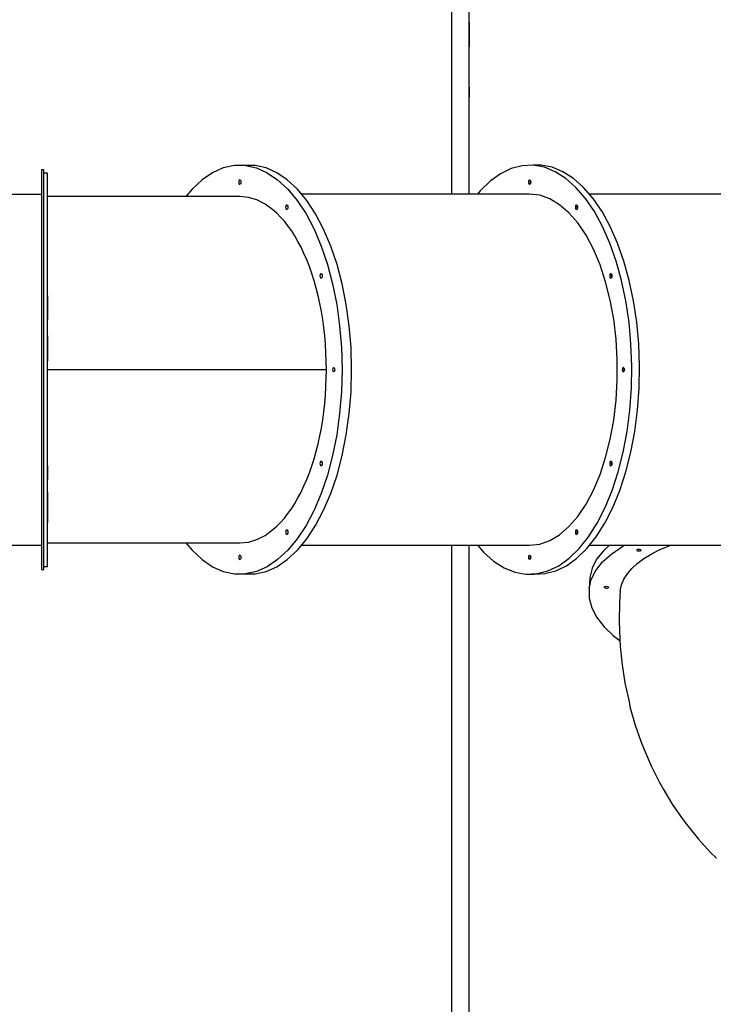
# Model space of a CAD drawing. Units: millimetres. Extents: x -7755 to 17033, y -23670 to 8907.
# Drawn here: x 2845 to 4406, y -11130 to -8915 of the extents above; entities that cross this region are included whole.
import ezdxf

# ---------------------------------------------------------------- set-up
doc = ezdxf.new("R2010")
doc.units = ezdxf.units.MM
doc.layers.add('PV-611B', color=7, linetype='Continuous')
doc.layers.add('SKYTOWER_STREFA', color=7, linetype='Continuous', lineweight=40)

# ---------------------------------------------------------------- blocks, each defined once
blk = doc.blocks.new('*U2')
at = {"layer": 'PV-611B'}
for p, q in [((381378.9, -392699.2), (381378.9, -394115.5)), ((381418.9, -394115.5), (381418.9, -392699.2)), ((381419, -394115.5), (381419, -393445.6)), ((381419, -393729), (381418.9, -393778.4)), ((381419, -393729), (381418.9, -393729)), ((381418.9, -393742.5), (381418.9, -393742.5)), ((381418.9, -393764.9), (381418.9, -393742.5)), ((381419, -393734.8), (381419, -393729)), ((381418.9, -393770.2), (381419, -393734.8)), ((381418.9, -393764.9), (381418.9, -393764.9)), ((381418.9, -393784.2), (381418.9, -393771.2)), ((381419, -393897.6), (381418.9, -393764.9)), ((381418.9, -393764.9), (381418.9, -393764.9)), ((381418.9, -393778.4), (381418.9, -393784.2)), ((381418.9, -393778.4), (381418.9, -393778.4)), ((381418.9, -393784.2), (381418.9, -393784.2)), ((381419, -393875.2), (381419, -393875.2)), ((381419, -393886.4), (381419, -393875.2)), ((381419, -393875.2), (381419, -393886.4)), ((381419, -393886.4), (381419, -393897.6)), ((381419, -393897.6), (381419, -393886.4)), ((381419, -393897.6), (381419, -393897.6)), ((381419, -394115.5), (381419, -393897.6)), ((380461.7, -394060.7), (380456.7, -394060.7)), ((380456.7, -394060.7), (380456.7, -394062.1)), ((380461.7, -394062.1), (380461.7, -394060.7)), ((380865.7, -394056.8), (380841.4, -394067.5)), ((380890.5, -394051.4), (380865.7, -394056.8)), ((380915.4, -394051.4), (380890.5, -394051.4)), ((380937, -394051.4), (380915.4, -394051.4)), ((380915.4, -394051.4), (380940.1, -394056.8)), ((380961.8, -394056.8), (380937, -394051.4)), ((380940.1, -394056.8), (380964.4, -394067.5)), ((380986.1, -394067.5), (380961.8, -394056.8)), ((381513.8, -394058), (381489.5, -394069.6)), ((381538.5, -394051.7), (381513.8, -394058)), ((381563.4, -394050.8), (381538.5, -394051.7)), ((381588.2, -394055.3), (381563.4, -394050.8)), ((381580.7, -394050.8), (381563.4, -394050.8)), ((381605.5, -394055.3), (381580.7, -394050.8)), ((381612.6, -394065.1), (381588.2, -394055.3)), ((381629.9, -394065.1), (381605.5, -394055.3)), ((380456.7, -394062.1), (380456.7, -394068.9)), ((380456.7, -394068.9), (380456.7, -394081)), ((380456.7, -394081), (380456.7, -394098.4)), ((380461.7, -394068.9), (380461.7, -394062.1)), ((380469.7, -394068.2), (380461.7, -394068.2)), ((380461.7, -394081), (380461.7, -394068.9)), ((380461.7, -394098.4), (380461.7, -394081)), ((380469.7, -394069.5), (380469.7, -394068.2)), ((380469.7, -394076.2), (380469.7, -394069.5)), ((380469.7, -394088.2), (380469.7, -394076.2)), ((380841.4, -394067.5), (380817.8, -394083.4)), ((380964.4, -394067.5), (380988, -394083.4)), ((381009.7, -394083.4), (380986.1, -394067.5)), ((381489.5, -394069.6), (381466.1, -394086.3)), ((381636.3, -394080.2), (381612.6, -394065.1)), ((381653.6, -394080.2), (381629.9, -394065.1)), ((381659.1, -394100.3), (381636.3, -394080.2)), ((381676.4, -394100.3), (381653.6, -394080.2)), ((380456.7, -394098.4), (380456.7, -394120.8)), ((380461.7, -394120.8), (380461.7, -394098.4)), ((380469.7, -394084.2), (380469.7, -394083.5)), ((380469.7, -394086), (380469.7, -394084.2)), ((380469.7, -394088.5), (380469.7, -394086)), ((380469.7, -394105.3), (380469.7, -394088.2)), ((380469.7, -394091), (380469.7, -394088.5)), ((380469.7, -394092.8), (380469.7, -394091)), ((380469.7, -394093.5), (380469.7, -394092.8)), ((380469.7, -394127.3), (380469.7, -394105.3)), ((380795.3, -394104.3), (380781.3, -394121.1)), ((380817.8, -394083.4), (380795.3, -394104.3)), ((380900.8, -394086), (380900.4, -394088.5)), ((380900.4, -394088.5), (380900.8, -394091)), ((380901.7, -394084.2), (380900.8, -394086)), ((380900.8, -394091), (380901.7, -394092.8)), ((380902.9, -394083.5), (380901.7, -394084.2)), ((380901.7, -394092.8), (380902.9, -394093.5)), ((380902.9, -394083.5), (380904.2, -394084.2)), ((380904.2, -394092.8), (380902.9, -394093.5)), ((380904.2, -394084.2), (380905.1, -394086)), ((380905.1, -394091), (380904.2, -394092.8)), ((380905.1, -394086), (380905.4, -394088.5)), ((380905.4, -394088.5), (380905.1, -394091)), ((380988, -394083.4), (381010.6, -394104.3)), ((381032.3, -394104.3), (381009.7, -394083.4)), ((381010.6, -394104.3), (381032, -394129.9)), ((381053.6, -394129.9), (381032.3, -394104.3)), ((381466.1, -394086.3), (381443.7, -394108.1)), ((381552.9, -394086), (381552.6, -394088.5)), ((381552.6, -394088.5), (381552.9, -394091)), ((381553.8, -394084.2), (381552.9, -394086)), ((381552.9, -394091), (381553.8, -394092.8)), ((381555.1, -394083.5), (381553.8, -394084.2)), ((381553.8, -394092.8), (381555.1, -394093.5)), ((381555.1, -394083.5), (381556.3, -394084.2)), ((381556.3, -394092.8), (381555.1, -394093.5)), ((381556.3, -394084.2), (381557.2, -394086)), ((381557.2, -394091), (381556.3, -394092.8)), ((381556.9, -394088.5), (381557.2, -394086)), ((381557.2, -394086), (381556.9, -394088.5)), ((381557.2, -394091), (381556.9, -394088.5)), ((381556.9, -394088.5), (381557.2, -394091)), ((381557.2, -394086), (381557.6, -394088.5)), ((381557.6, -394088.5), (381557.2, -394091)), ((381680.7, -394125.2), (381659.1, -394100.3)), ((381698, -394125.2), (381676.4, -394100.3)), ((380456.7, -394116.2), (379716.7, -394116.2)), ((380456.7, -394120.8), (380456.7, -394147.9)), ((380461.7, -394147.9), (380461.7, -394120.8)), ((380521.5, -394121.1), (380469.7, -394121.1)), ((380469.7, -394154), (380469.7, -394127.3)), ((380579.2, -394121.1), (380521.5, -394121.1)), ((380636.3, -394121.1), (380579.2, -394121.1)), ((380692.7, -394121.1), (380636.3, -394121.1)), ((380748.1, -394121.1), (380692.7, -394121.1)), ((380802.2, -394121.1), (380748.1, -394121.1)), ((380854.9, -394121.1), (380802.2, -394121.1)), ((380903, -394121.1), (380854.9, -394121.1)), ((380922, -394123), (380903, -394121.1)), ((380940.9, -394128.6), (380922, -394123)), ((381555.1, -394115.5), (381041.6, -394115.5)), ((381443.7, -394108.1), (381437.7, -394115.5)), ((381578, -394118.2), (381555.1, -394115.5)), ((381600.6, -394126.2), (381578, -394118.2)), ((381622.6, -394139.3), (381600.6, -394126.2)), ((381700.8, -394154.6), (381680.7, -394125.2)), ((382204.6, -394115.5), (381689.6, -394115.5)), ((381718.1, -394154.6), (381698, -394125.2)), ((380456.7, -394147.9), (380456.7, -394179.4)), ((380461.7, -394179.4), (380461.7, -394147.9)), ((380959.5, -394137.9), (380940.9, -394128.6)), ((380977.5, -394150.7), (380959.5, -394137.9)), ((381006.3, -394142.6), (381005.9, -394145.1)), ((381005.9, -394145.1), (381006.3, -394147.6)), ((381007.2, -394140.7), (381006.3, -394142.6)), ((381006.3, -394147.6), (381007.2, -394149.4)), ((381008.4, -394140.1), (381007.2, -394140.7)), ((381007.2, -394149.4), (381008.4, -394150.1)), ((381008.4, -394140.1), (381009.7, -394140.7)), ((381009.7, -394149.4), (381008.4, -394150.1)), ((381009.7, -394140.7), (381010.6, -394142.6)), ((381010.6, -394147.6), (381009.7, -394149.4)), ((381010.6, -394142.6), (381010.9, -394145.1)), ((381010.9, -394145.1), (381010.6, -394147.6)), ((381032, -394129.9), (381051.8, -394160.1)), ((381073.4, -394160.1), (381053.6, -394129.9)), ((381643.7, -394157.5), (381622.6, -394139.3)), ((381658.4, -394142.6), (381658.1, -394145.1)), ((381658.1, -394145.1), (381658.4, -394147.6)), ((381659.3, -394140.7), (381658.4, -394142.6)), ((381658.4, -394147.6), (381659.3, -394149.4)), ((381660.6, -394140.1), (381659.3, -394140.7)), ((381659.3, -394149.4), (381660.6, -394150.1)), ((381660.6, -394140.1), (381661.8, -394140.7)), ((381661.8, -394149.4), (381660.6, -394150.1)), ((381661.8, -394140.7), (381662.7, -394142.6)), ((381662.7, -394147.6), (381661.8, -394149.4)), ((381662.4, -394145.1), (381662.7, -394142.6)), ((381662.7, -394142.6), (381662.4, -394145.1)), ((381662.7, -394147.6), (381662.4, -394145.1)), ((381662.4, -394145.1), (381662.7, -394147.6)), ((381662.7, -394142.6), (381663.1, -394145.1)), ((381663.1, -394145.1), (381662.7, -394147.6)), ((380469.7, -394185), (380469.7, -394154)), ((380986.2, -394158.5), (380977.5, -394150.7)), ((380994.7, -394167.1), (380986.2, -394158.5)), ((381003.1, -394176.5), (380994.7, -394167.1)), ((381051.8, -394160.1), (381069.9, -394194.3)), ((381091.5, -394194.3), (381073.4, -394160.1)), ((381663.6, -394180.5), (381643.7, -394157.5)), ((381719.2, -394188.2), (381700.8, -394154.6)), ((381736.5, -394188.2), (381718.1, -394154.6)), ((380456.7, -394179.4), (380456.7, -394215)), ((380461.7, -394215), (380461.7, -394179.4)), ((380469.7, -394219.9), (380469.7, -394185)), ((381011.1, -394186.7), (381003.1, -394176.5)), ((381019, -394197.7), (381011.1, -394186.7)), ((381682, -394207.9), (381663.6, -394180.5)), ((381735.6, -394225.6), (381719.2, -394188.2)), ((381752.9, -394225.6), (381736.5, -394188.2)), ((380456.7, -394215), (380456.7, -394254.1)), ((380461.7, -394254.1), (380461.7, -394215)), ((381026.5, -394209.5), (381019, -394197.7)), ((381033.7, -394222), (381026.5, -394209.5)), ((381069.9, -394194.3), (381086, -394232.3)), ((381107.6, -394232.3), (381091.5, -394194.3)), ((381698.7, -394239.5), (381682, -394207.9)), ((380469.7, -394258.4), (380469.7, -394219.9)), ((381040.6, -394235.2), (381033.7, -394222)), ((381047.2, -394249), (381040.6, -394235.2)), ((381086, -394232.3), (381099.9, -394273.5)), ((381121.6, -394273.5), (381107.6, -394232.3)), ((381750, -394266.3), (381735.6, -394225.6)), ((381767.3, -394266.3), (381752.9, -394225.6)), ((380456.7, -394254.1), (380456.7, -394296.3)), ((380461.7, -394296.3), (380461.7, -394254.1)), ((380469.7, -394299.9), (380469.7, -394258.4)), ((381053.5, -394263.5), (381047.2, -394249)), ((381713.5, -394274.6), (381698.7, -394239.5)), ((381059.4, -394278.5), (381053.5, -394263.5)), ((381064.9, -394294.2), (381059.4, -394278.5)), ((381099.9, -394273.5), (381111.6, -394317.4)), ((381133.2, -394317.4), (381121.6, -394273.5)), ((381726.1, -394313), (381713.5, -394274.6)), ((381762, -394309.9), (381750, -394266.3)), ((381779.3, -394309.9), (381767.3, -394266.3)), ((380456.7, -394294.5), (380456.7, -394295.2)), ((380456.7, -394295.2), (380456.7, -394296.3)), ((380456.7, -394296.3), (380456.7, -394341.2)), ((380461.7, -394341.2), (380461.7, -394296.3)), ((380469.7, -394344), (380469.7, -394299.9)), ((381070, -394310.3), (381064.9, -394294.2)), ((381083.5, -394297), (381083.2, -394299.5)), ((381083.2, -394299.5), (381083.5, -394302)), ((381084.4, -394295.2), (381083.5, -394297)), ((381083.5, -394302), (381084.4, -394303.8)), ((381085.7, -394294.5), (381084.4, -394295.2)), ((381084.4, -394303.8), (381085.7, -394304.5)), ((381085.7, -394294.5), (381086.9, -394295.2)), ((381086.9, -394303.8), (381085.7, -394304.5)), ((381086.9, -394295.2), (381087.8, -394297)), ((381087.8, -394302), (381086.9, -394303.8)), ((381087.8, -394297), (381088.2, -394299.5)), ((381088.2, -394299.5), (381087.8, -394302)), ((381735.6, -394297), (381735.3, -394299.5)), ((381735.3, -394299.5), (381735.6, -394302)), ((381736.5, -394295.2), (381735.6, -394297)), ((381735.6, -394302), (381736.5, -394303.8)), ((381737.8, -394294.5), (381736.5, -394295.2)), ((381736.5, -394303.8), (381737.8, -394304.5)), ((381737.8, -394294.5), (381739, -394295.2)), ((381739, -394303.8), (381737.8, -394304.5)), ((381739, -394295.2), (381740, -394297)), ((381740, -394302), (381739, -394303.8)), ((381739.6, -394299.5), (381740, -394297)), ((381740, -394297), (381739.6, -394299.5)), ((381740, -394302), (381739.6, -394299.5)), ((381739.6, -394299.5), (381740, -394302)), ((381740, -394297), (381740.3, -394299.5)), ((381740.3, -394299.5), (381740, -394302)), ((381074.7, -394327), (381070, -394310.3)), ((381111.6, -394317.4), (381120.8, -394363.7)), ((381142.5, -394363.7), (381133.2, -394317.4)), ((381736.4, -394354.1), (381726.1, -394313)), ((381771.7, -394355.8), (381762, -394309.9)), ((381789, -394355.8), (381779.3, -394309.9)), ((380456.7, -394341.2), (380456.7, -394388.1)), ((380461.7, -394388.1), (380461.7, -394341.2)), ((380469.7, -394390.1), (380469.7, -394344)), ((380469.7, -394344), (380469.7, -394344)), ((380469.7, -394344), (380469.7, -394361.5)), ((381079, -394344), (381074.7, -394327)), ((381082.9, -394361.5), (381079, -394344)), ((380469.7, -394361.5), (380469.7, -394379.3)), ((381086.3, -394379.3), (381082.9, -394361.5)), ((381120.8, -394363.7), (381127.5, -394411.7)), ((381149.1, -394411.7), (381142.5, -394363.7)), ((381744.3, -394397.2), (381736.4, -394354.1)), ((381778.8, -394403.5), (381771.7, -394355.8)), ((381796.1, -394403.5), (381789, -394355.8)), ((380456.7, -394388.1), (380456.7, -394436.5)), ((380461.7, -394436.5), (380461.7, -394388.1)), ((380469.7, -394379.3), (380469.7, -394397.5)), ((380469.7, -394437.7), (380469.7, -394390.1)), ((381089.3, -394397.5), (381086.3, -394379.3)), ((381091.8, -394415.9), (381089.3, -394397.5)), ((381127.5, -394411.7), (381131.5, -394460.8)), ((381153.2, -394460.8), (381149.1, -394411.7)), ((381749.6, -394441.9), (381744.3, -394397.2)), ((381783.2, -394452.5), (381778.8, -394403.5)), ((381800.5, -394452.5), (381796.1, -394403.5)), ((380456.7, -394436.5), (380456.7, -394485.7)), ((380461.7, -394485.7), (380461.7, -394436.5)), ((380469.7, -394434.6), (380469.7, -394453.4)), ((381093.9, -394434.6), (381091.8, -394415.9)), ((381095.6, -394453.4), (381093.9, -394434.6)), ((380469.7, -394486.1), (380469.7, -394437.7)), ((380469.7, -394453.4), (380469.7, -394472.4)), ((381096.7, -394472.4), (381095.6, -394453.4)), ((381752.2, -394487.6), (381749.6, -394441.9)), ((381785, -394502.2), (381783.2, -394452.5)), ((381802.3, -394502.2), (381800.5, -394452.5)), ((380469.7, -394472.4), (380469.7, -394491.4)), ((381097.4, -394491.4), (381096.7, -394472.4)), ((381131.5, -394460.8), (381132.8, -394510.5)), ((381154.5, -394510.5), (381153.2, -394460.8)), ((380456.7, -394485.7), (380456.7, -394510.5)), ((380461.7, -394510.5), (380461.7, -394485.7)), ((380469.7, -394534.9), (380469.7, -394486.1)), ((381097.7, -394510.5), (381097.4, -394491.4)), ((381752.2, -394533.5), (381752.2, -394487.6)), ((381784.1, -394552), (381785, -394502.2)), ((381801.4, -394552), (381802.3, -394502.2)), ((380456.7, -394510.5), (380456.7, -394535.3)), ((380461.7, -394535.3), (380461.7, -394510.5)), ((380511.2, -394510.5), (380469.7, -394510.5)), ((380552.7, -394510.5), (380511.2, -394510.5)), ((380594.1, -394510.5), (380552.7, -394510.5)), ((380635.4, -394510.5), (380594.1, -394510.5)), ((380676.5, -394510.5), (380635.4, -394510.5)), ((380717.3, -394510.5), (380676.5, -394510.5)), ((380757.8, -394510.5), (380717.3, -394510.5)), ((380798.1, -394510.5), (380757.8, -394510.5)), ((380837.9, -394510.5), (380798.1, -394510.5)), ((380877.4, -394510.5), (380837.9, -394510.5)), ((380916.4, -394510.5), (380877.4, -394510.5)), ((380955, -394510.5), (380916.4, -394510.5)), ((380993, -394510.5), (380955, -394510.5)), ((381030.4, -394510.5), (380993, -394510.5)), ((381067.2, -394510.5), (381030.4, -394510.5)), ((381097.7, -394510.5), (381067.2, -394510.5)), ((381097.4, -394529.6), (381097.7, -394510.5)), ((381111.8, -394508), (381111.4, -394510.5)), ((381111.4, -394510.5), (381111.8, -394513)), ((381112.7, -394506.2), (381111.8, -394508)), ((381111.8, -394513), (381112.7, -394514.8)), ((381113.9, -394505.5), (381112.7, -394506.2)), ((381112.7, -394514.8), (381113.9, -394515.5)), ((381113.9, -394505.5), (381115.2, -394506.2)), ((381115.2, -394514.8), (381113.9, -394515.5)), ((381115.2, -394506.2), (381116.1, -394508)), ((381116.1, -394513), (381115.2, -394514.8)), ((381116.1, -394508), (381116.4, -394510.5)), ((381116.4, -394510.5), (381116.1, -394513)), ((381132.8, -394510.5), (381131.5, -394560.2)), ((381153.2, -394560.2), (381154.5, -394510.5)), ((381763.9, -394508), (381763.6, -394510.5)), ((381763.6, -394510.5), (381763.9, -394513)), ((381764.8, -394506.2), (381763.9, -394508)), ((381763.9, -394513), (381764.8, -394514.8)), ((381766.1, -394505.5), (381764.8, -394506.2)), ((381764.8, -394514.8), (381766.1, -394515.5)), ((381766.1, -394505.5), (381767.3, -394506.2)), ((381767.3, -394514.8), (381766.1, -394515.5)), ((381767.3, -394506.2), (381768.2, -394508)), ((381768.2, -394513), (381767.3, -394514.8)), ((381767.9, -394510.5), (381768.2, -394508)), ((381768.2, -394508), (381767.9, -394510.5)), ((381768.2, -394513), (381767.9, -394510.5)), ((381767.9, -394510.5), (381768.2, -394513)), ((381768.2, -394508), (381768.6, -394510.5)), ((381768.6, -394510.5), (381768.2, -394513)), ((380456.7, -394535.3), (380456.7, -394584.6)), ((380461.7, -394584.6), (380461.7, -394535.3)), ((380469.7, -394583.4), (380469.7, -394534.9)), ((381096.7, -394548.7), (381097.4, -394529.6)), ((381749.6, -394579.1), (381752.2, -394533.5)), ((381093.9, -394586.5), (381095.6, -394567.6)), ((381095.6, -394567.6), (381096.7, -394548.7)), ((381131.5, -394560.2), (381127.5, -394609.4)), ((381149.1, -394609.4), (381153.2, -394560.2)), ((381780.5, -394601.3), (381784.1, -394552)), ((381797.9, -394601.3), (381801.4, -394552)), ((380456.7, -394584.6), (380456.7, -394633)), ((380461.7, -394633), (380461.7, -394584.6)), ((380469.7, -394630.9), (380469.7, -394583.4)), ((381091.8, -394605.1), (381093.9, -394586.5)), ((381744.3, -394623.8), (381749.6, -394579.1)), ((381089.3, -394623.5), (381091.8, -394605.1)), ((381127.5, -394609.4), (381120.8, -394657.3)), ((381142.5, -394657.3), (381149.1, -394609.4)), ((381774.3, -394649.5), (381780.5, -394601.3)), ((381791.6, -394649.5), (381797.9, -394601.3)), ((380456.7, -394633), (380456.7, -394679.9)), ((380461.7, -394679.9), (380461.7, -394633)), ((380469.7, -394677), (380469.7, -394630.9)), ((381086.3, -394641.7), (381089.3, -394623.5)), ((381736.4, -394667), (381744.3, -394623.8)), ((381082.9, -394659.5), (381086.3, -394641.7)), ((381120.8, -394657.3), (381111.6, -394703.6)), ((381133.2, -394703.6), (381142.5, -394657.3)), ((381765.5, -394696.1), (381774.3, -394649.5)), ((381782.8, -394696.1), (381791.6, -394649.5)), ((380456.7, -394679.9), (380456.7, -394724.7)), ((380461.7, -394724.7), (380461.7, -394679.9)), ((380469.7, -394721.1), (380469.7, -394677)), ((381074.7, -394694.1), (381079, -394677)), ((381079, -394677), (381082.9, -394659.5)), ((381726.1, -394708), (381736.4, -394667)), ((381070, -394710.7), (381074.7, -394694.1)), ((381754.2, -394740.5), (381765.5, -394696.1)), ((381771.6, -394740.5), (381782.8, -394696.1)), ((380456.7, -394724.7), (380456.7, -394766.9)), ((380461.7, -394766.9), (380461.7, -394724.7)), ((380469.7, -394762.7), (380469.7, -394721.1)), ((380469.7, -394721.5), (380469.7, -394721.1)), ((380469.7, -394724), (380469.7, -394721.5)), ((380469.7, -394725.8), (380469.7, -394724)), ((381064.9, -394726.9), (381070, -394710.7)), ((381083.5, -394719), (381083.2, -394721.5)), ((381083.2, -394721.5), (381083.5, -394724)), ((381084.4, -394717.2), (381083.5, -394719)), ((381083.5, -394724), (381084.4, -394725.8)), ((381085.7, -394716.5), (381084.4, -394717.2)), ((381085.7, -394716.5), (381086.9, -394717.2)), ((381086.9, -394717.2), (381087.8, -394719)), ((381087.8, -394724), (381086.9, -394725.8)), ((381087.8, -394719), (381088.2, -394721.5)), ((381088.2, -394721.5), (381087.8, -394724)), ((381111.6, -394703.6), (381099.9, -394747.6)), ((381121.6, -394747.6), (381133.2, -394703.6)), ((381713.5, -394746.4), (381726.1, -394708)), ((381735.6, -394719), (381735.3, -394721.5)), ((381735.3, -394721.5), (381735.6, -394724)), ((381736.5, -394717.2), (381735.6, -394719)), ((381735.6, -394724), (381736.5, -394725.8)), ((381737.8, -394716.5), (381736.5, -394717.2)), ((381737.8, -394716.5), (381739, -394717.2)), ((381739, -394717.2), (381740, -394719)), ((381740, -394724), (381739, -394725.8)), ((381739.6, -394721.5), (381740, -394719)), ((381740, -394719), (381739.6, -394721.5)), ((381740, -394724), (381739.6, -394721.5)), ((381739.6, -394721.5), (381740, -394724)), ((381740, -394719), (381740.3, -394721.5)), ((381740.3, -394721.5), (381740, -394724)), ((380469.7, -394726.5), (380469.7, -394725.8)), ((380469.7, -394726.5), (380469.7, -394726.9)), ((380469.7, -394726.9), (380469.7, -394742.5)), ((380469.7, -394742.5), (380469.7, -394757.6)), ((381053.5, -394757.6), (381059.4, -394742.5)), ((381059.4, -394742.5), (381064.9, -394726.9)), ((381084.4, -394725.8), (381085.7, -394726.5)), ((381086.9, -394725.8), (381085.7, -394726.5)), ((381099.9, -394747.6), (381086, -394788.8)), ((381107.6, -394788.8), (381121.6, -394747.6)), ((381698.7, -394781.6), (381713.5, -394746.4)), ((381736.5, -394725.8), (381737.8, -394726.5)), ((381739, -394725.8), (381737.8, -394726.5)), ((381740.6, -394782.2), (381754.2, -394740.5)), ((381758, -394782.2), (381771.6, -394740.5)), ((380456.7, -394766.9), (380456.7, -394806.1)), ((380461.7, -394806.1), (380461.7, -394766.9)), ((380469.7, -394801.1), (380469.7, -394762.7)), ((381047.2, -394772), (381053.5, -394757.6)), ((380469.7, -394785.9), (380469.7, -394799.1)), ((381033.7, -394799.1), (381040.6, -394785.9)), ((381040.6, -394785.9), (381047.2, -394772)), ((381086, -394788.8), (381069.9, -394826.7)), ((381091.5, -394826.7), (381107.6, -394788.8)), ((381682, -394813.1), (381698.7, -394781.6)), ((381724.9, -394820.8), (381740.6, -394782.2)), ((381742.2, -394820.8), (381758, -394782.2)), ((380456.7, -394806.1), (380456.7, -394841.6)), ((380461.7, -394841.6), (380461.7, -394806.1)), ((380469.7, -394799.1), (380469.7, -394811.5)), ((380469.7, -394836.1), (380469.7, -394801.1)), ((380469.7, -394811.5), (380469.7, -394823.3)), ((381019, -394823.3), (381026.5, -394811.5)), ((381026.5, -394811.5), (381033.7, -394799.1)), ((381663.6, -394840.5), (381682, -394813.1)), ((380469.7, -394823.3), (380469.7, -394834.3)), ((380469.7, -394834.3), (380469.7, -394844.5)), ((380469.7, -394867.1), (380469.7, -394836.1)), ((381003.1, -394844.5), (381011.1, -394834.3)), ((381011.1, -394834.3), (381019, -394823.3)), ((381069.9, -394826.7), (381051.8, -394861)), ((381073.4, -394861), (381091.5, -394826.7)), ((381707.1, -394855.7), (381724.9, -394820.8)), ((381724.4, -394855.7), (381742.2, -394820.8)), ((380456.7, -394841.6), (380456.7, -394873.1)), ((380461.7, -394873.1), (380461.7, -394841.6)), ((380469.7, -394844.5), (380469.7, -394854)), ((380986.2, -394862.6), (380994.7, -394854)), ((380994.7, -394854), (381003.1, -394844.5)), ((381643.7, -394863.5), (381663.6, -394840.5)), ((381687.5, -394886.5), (381707.1, -394855.7)), ((381704.9, -394886.5), (381724.4, -394855.7)), ((380456.7, -394873.1), (380456.7, -394900.2)), ((380461.7, -394900.2), (380461.7, -394873.1)), ((380469.7, -394893.7), (380469.7, -394867.1)), ((380959.5, -394883.2), (380977.5, -394870.3)), ((380977.5, -394870.3), (380986.2, -394862.6)), ((381006.3, -394873.5), (381005.9, -394876)), ((381005.9, -394876), (381006.3, -394878.5)), ((381007.2, -394871.7), (381006.3, -394873.5)), ((381006.3, -394878.5), (381007.2, -394880.3)), ((381008.4, -394871), (381007.2, -394871.7)), ((381007.2, -394880.3), (381008.4, -394881)), ((381008.4, -394871), (381009.7, -394871.7)), ((381009.7, -394880.3), (381008.4, -394881)), ((381009.7, -394871.7), (381010.6, -394873.5)), ((381010.6, -394878.5), (381009.7, -394880.3)), ((381010.6, -394873.5), (381010.9, -394876)), ((381010.9, -394876), (381010.6, -394878.5)), ((381051.8, -394861), (381032, -394891.1)), ((381053.6, -394891.1), (381073.4, -394861)), ((381622.6, -394881.7), (381643.7, -394863.5)), ((381658.4, -394873.5), (381658.1, -394876)), ((381658.1, -394876), (381658.4, -394878.5)), ((381659.3, -394871.7), (381658.4, -394873.5)), ((381658.4, -394878.5), (381659.3, -394880.3)), ((381660.6, -394871), (381659.3, -394871.7)), ((381659.3, -394880.3), (381660.6, -394881)), ((381660.6, -394871), (381661.8, -394871.7)), ((381661.8, -394880.3), (381660.6, -394881)), ((381661.8, -394871.7), (381662.7, -394873.5)), ((381662.7, -394878.5), (381661.8, -394880.3)), ((381662.4, -394876), (381662.7, -394873.5)), ((381662.7, -394873.5), (381662.4, -394876)), ((381662.7, -394878.5), (381662.4, -394876)), ((381662.4, -394876), (381662.7, -394878.5)), ((381662.7, -394873.5), (381663.1, -394876)), ((381663.1, -394876), (381662.7, -394878.5)), ((380456.7, -394900.2), (380456.7, -394922.6)), ((380461.7, -394922.6), (380461.7, -394900.2)), ((380469.7, -394915.7), (380469.7, -394893.7)), ((380469.7, -394899.9), (380521.5, -394899.9)), ((380521.5, -394899.9), (380579.2, -394899.9)), ((380579.2, -394899.9), (380636.3, -394899.9)), ((380636.3, -394899.9), (380692.7, -394899.9)), ((380692.7, -394899.9), (380748.1, -394899.9)), ((380748.1, -394899.9), (380802.2, -394899.9)), ((380781.3, -394899.9), (380795.3, -394916.8)), ((380802.2, -394899.9), (380854.9, -394899.9)), ((380854.9, -394899.9), (380903, -394899.9)), ((380903, -394899.9), (380922, -394898.1)), ((380922, -394898.1), (380940.9, -394892.5)), ((380940.9, -394892.5), (380959.5, -394883.2)), ((381032, -394891.1), (381010.6, -394916.8)), ((381032.3, -394916.8), (381053.6, -394891.1)), ((381578, -394902.8), (381600.6, -394894.9)), ((381600.6, -394894.9), (381622.6, -394881.7)), ((381666.4, -394913), (381687.5, -394886.5)), ((381683.8, -394913), (381704.9, -394886.5)), ((379716.7, -394904.9), (380456.7, -394904.9)), ((380456.7, -394922.6), (380456.7, -394940)), ((380461.7, -394940), (380461.7, -394922.6)), ((380469.7, -394932.8), (380469.7, -394915.7)), ((380795.3, -394916.8), (380817.8, -394937.7)), ((381010.6, -394916.8), (380988, -394937.7)), ((381009.7, -394937.7), (381032.3, -394916.8)), ((381041.6, -394905.5), (381555.1, -394905.5)), ((381378.9, -394905.5), (381378.9, -396256.8)), ((381379, -394905.5), (381379, -395823.9)), ((381379, -394905.5), (381379, -395236.6)), ((381418.9, -395723), (381418.9, -394905.5)), ((381419, -395123.2), (381419, -394905.5)), ((381437.8, -394905.5), (381451, -394920.8)), ((381451, -394920.8), (381473.8, -394940.9)), ((381555.1, -394905.5), (381578, -394902.8)), ((381644, -394934.7), (381666.4, -394913)), ((381661.4, -394934.7), (381683.8, -394913)), ((381689.7, -394905.5), (382204.6, -394905.5)), ((381721.2, -394917.6), (381705.8, -394937)), ((381719.4, -394942.9), (381739.9, -394924.6)), ((381734.8, -394905.5), (381721.2, -394917.6)), ((381739.9, -394924.6), (381765.1, -394907.8)), ((381765.1, -394907.8), (381769.5, -394905.5)), ((381796, -394915.8), (381796.8, -394914.8)), ((381796, -394915.8), (381796.4, -394916.9)), ((381796.4, -394916.9), (381798.1, -394917.8)), ((381796.8, -394914.8), (381798.8, -394914.2)), ((381798.1, -394917.8), (381800.5, -394918.3)), ((381798.8, -394914.2), (381801.3, -394914.1)), ((381800.5, -394918.3), (381803.1, -394918.3)), ((381801.3, -394914.1), (381803.8, -394914.6)), ((381803.1, -394918.3), (381805, -394917.7)), ((381803.8, -394914.6), (381805.4, -394915.6)), ((381805, -394917.7), (381805.9, -394916.7)), ((381805.4, -394915.6), (381805.9, -394916.7)), ((381828.4, -394925.3), (381847, -394915.8)), ((381847, -394915.8), (381867.6, -394907.2)), ((381867.6, -394907.2), (381872.3, -394905.5)), ((380456.7, -394940), (380456.7, -394952.2)), ((380461.7, -394952.2), (380461.7, -394940)), ((380469.7, -394944.8), (380469.7, -394932.8)), ((380469.7, -394951.5), (380469.7, -394944.8)), ((380817.8, -394937.7), (380841.4, -394953.6)), ((380900.8, -394930), (380900.4, -394932.5)), ((380900.4, -394932.5), (380900.8, -394935)), ((380901.7, -394928.2), (380900.8, -394930)), ((380900.8, -394935), (380901.7, -394936.8)), ((380902.9, -394927.5), (380901.7, -394928.2)), ((380901.7, -394936.8), (380902.9, -394937.5)), ((380902.9, -394927.5), (380904.2, -394928.2)), ((380904.2, -394936.8), (380902.9, -394937.5)), ((380904.2, -394928.2), (380905.1, -394930)), ((380905.1, -394935), (380904.2, -394936.8)), ((380905.1, -394930), (380905.4, -394932.5)), ((380905.4, -394932.5), (380905.1, -394935)), ((380988, -394937.7), (380964.4, -394953.6)), ((380986.1, -394953.6), (381009.7, -394937.7)), ((381473.8, -394940.9), (381497.5, -394955.9)), ((381552.9, -394930), (381552.6, -394932.5)), ((381552.6, -394932.5), (381552.9, -394935)), ((381553.8, -394928.2), (381552.9, -394930)), ((381552.9, -394935), (381553.8, -394936.8)), ((381555.1, -394927.5), (381553.8, -394928.2)), ((381553.8, -394936.8), (381555.1, -394937.5)), ((381555.1, -394927.5), (381556.3, -394928.2)), ((381556.3, -394936.8), (381555.1, -394937.5)), ((381556.3, -394928.2), (381557.2, -394930)), ((381557.2, -394935), (381556.3, -394936.8)), ((381556.9, -394932.5), (381557.2, -394930)), ((381557.2, -394930), (381556.9, -394932.5)), ((381557.2, -394935), (381556.9, -394932.5)), ((381556.9, -394932.5), (381557.2, -394935)), ((381557.2, -394930), (381557.6, -394932.5)), ((381557.6, -394932.5), (381557.2, -394935)), ((381620.6, -394951.5), (381644, -394934.7)), ((381637.9, -394951.5), (381661.4, -394934.7)), ((381705.8, -394937), (381695.6, -394957.2)), ((381704, -394962.2), (381719.4, -394942.9)), ((381785, -394957.7), (381797.3, -394946.3)), ((381797.3, -394946.3), (381811.8, -394935.5)), ((381811.8, -394935.5), (381828.4, -394925.3)), ((380456.7, -394952.2), (380456.7, -394959)), ((380456.7, -394959), (380456.7, -394960.3)), ((380456.7, -394960.3), (380461.7, -394960.3)), ((380461.7, -394959), (380461.7, -394952.2)), ((380461.7, -394952.9), (380469.7, -394952.9)), ((380461.7, -394960.3), (380461.7, -394959)), ((380469.7, -394952.9), (380469.7, -394951.5)), ((380841.4, -394953.6), (380865.7, -394964.3)), ((380865.7, -394964.3), (380890.5, -394969.7)), ((380940.1, -394964.3), (380915.4, -394969.7)), ((380937, -394969.7), (380961.8, -394964.3)), ((380964.4, -394953.6), (380940.1, -394964.3)), ((380961.8, -394964.3), (380986.1, -394953.6)), ((381497.5, -394955.9), (381522, -394965.7)), ((381522, -394965.7), (381546.8, -394970.2)), ((381571.7, -394969.3), (381596.4, -394963)), ((381589, -394969.3), (381613.7, -394963)), ((381596.4, -394963), (381620.6, -394951.5)), ((381613.7, -394963), (381637.9, -394951.5)), ((381695.6, -394957.2), (381690.6, -394978.1)), ((381693.7, -394982.5), (381704, -394962.2)), ((381775, -394969.6), (381785, -394957.7)), ((380890.5, -394969.7), (380915.4, -394969.7)), ((380915.4, -394969.7), (380937, -394969.7)), ((381546.8, -394970.2), (381571.7, -394969.3)), ((381546.8, -394970.2), (381564.1, -394970.2)), ((381564.1, -394970.2), (381589, -394969.3)), ((381690.6, -394978.1), (381688.8, -395003.4)), ((381688.8, -395003.4), (381693.7, -394982.5)), ((381762, -394994.7), (381767.3, -394982)), ((381767.3, -394982), (381775, -394969.6)), ((381688.8, -395003.4), (381689.2, -395024.7)), ((381722.7, -394999.5), (381723.5, -394998.5)), ((381722.7, -394999.5), (381723.1, -395000.6)), ((381723.1, -395000.6), (381724.8, -395001.5)), ((381723.5, -394998.5), (381725.5, -394997.9)), ((381724.8, -395001.5), (381727.2, -395002)), ((381725.5, -394997.9), (381728, -394997.8)), ((381727.2, -395002), (381729.8, -395002)), ((381728, -394997.8), (381730.5, -394998.3)), ((381729.8, -395002), (381731.7, -395001.4)), ((381730.5, -394998.3), (381732.1, -394999.3)), ((381731.7, -395001.4), (381732.6, -395000.4)), ((381732.1, -394999.3), (381732.6, -395000.4)), ((381759.2, -395007.8), (381757.5, -395034.4)), ((381759.2, -395007.8), (381762, -394994.7)), ((381689.2, -395024.7), (381695.1, -395046.3)), ((381757.5, -395034.4), (381756.7, -395076.2)), ((381695.1, -395046.3), (381706.2, -395067.7)), ((381706.2, -395067.7), (381722.5, -395088.8)), ((381756.7, -395076.2), (381758.3, -395117.4)), ((381722.5, -395088.8), (381743.8, -395109.4)), ((381419, -395575.2), (381419, -395123.2)), ((381419, -395123.2), (381419, -395123.2)), ((381419, -395236.6), (381419, -395123.2)), ((381419, -395134.5), (381419, -395123.2)), ((381743.8, -395109.4), (381758.5, -395120.5)), ((381758.3, -395117.4), (381759.1, -395133)), ((381419, -395145.7), (381419, -395134.5)), ((381419, -395145.7), (381419, -395145.7)), ((381759.1, -395133), (381763, -395174.3)), ((381763, -395174.3), (381769.3, -395214.7)), ((381769.3, -395214.7), (381778, -395254.2)), ((381379, -395236.6), (381379, -395242.4)), ((381379, -395242.4), (381379, -395291.8)), ((381419, -395236.6), (381418.9, -395236.6)), ((381418.9, -395242.4), (381419, -395242.4)), ((381419, -395255.9), (381418.9, -395255.9)), ((381419, -395242.4), (381419, -395236.6)), ((381419, -395291.8), (381419, -395242.4)), ((381419, -395278.3), (381419, -395255.9)), ((381778, -395254.2), (381781.7, -395271.2)), ((381418.9, -395278.3), (381419, -395278.3)), ((381781.7, -395271.2), (381792.8, -395310.1)), ((381418.9, -395291.8), (381419, -395291.8)), ((381792.8, -395310.1), (381806.2, -395348)), ((381806.2, -395348), (381812.8, -395364.9)), ((381812.8, -395364.9), (381828.5, -395401.8)), ((381828.5, -395401.8), (381846.6, -395437.3)), ((381846.6, -395437.3), (381855.9, -395453.6)), ((381855.9, -395453.6), (381876.2, -395487.8)), ((381876.2, -395487.8), (381898.6, -395520.4)), ((381898.6, -395520.4), (381910.4, -395535.5)), ((381910.4, -395535.5), (381935, -395566.5)), ((381935, -395566.5), (381961.6, -395595.6)), ((381419, -395575.2), (381419, -395575.2)), ((381419, -395586.4), (381419, -395575.2)), ((381419, -395597.6), (381419, -395586.4)), ((381419, -395597.6), (381419, -395597.6)), ((381961.6, -395595.6), (381975.5, -395609.1)), ((381419, -395645.9), (381418.9, -395645.9)), ((381419, -395684.5), (381419, -395645.9)), ((381419, -395684.5), (381419, -395684.5)), ((381419, -395723), (381419, -395684.5)), ((381419, -395723), (381418.9, -395723)), ((381419, -395823.9), (381419, -395723)), ((381419, -396321.6), (381419, -395723)), ((381379, -395823.9), (381379, -395829.7)), ((381379, -395829.7), (381379, -395879.1)), ((381419, -395829.7), (381419, -395823.9)), ((381419, -395879.1), (381419, -395829.7)), ((381419, -395865.6), (381419, -395843.2))]:
    blk.add_line(p, q, dxfattribs=at)

msp = doc.modelspace()

# ---------------------------------------------------------------- linework, layer by layer
at = {"layer": 'SKYTOWER_STREFA'}
msp.add_arc((716.5, -9702.5, 0), 4900, 242.6352, 34.2228, dxfattribs=at)

# ---------------------------------------------------------------- block references
at = {"layer": 'PV-611B'}
msp.add_blockref('*U2', (-377562.2, 384808), dxfattribs=at)

doc.saveas('drawing.dxf')
